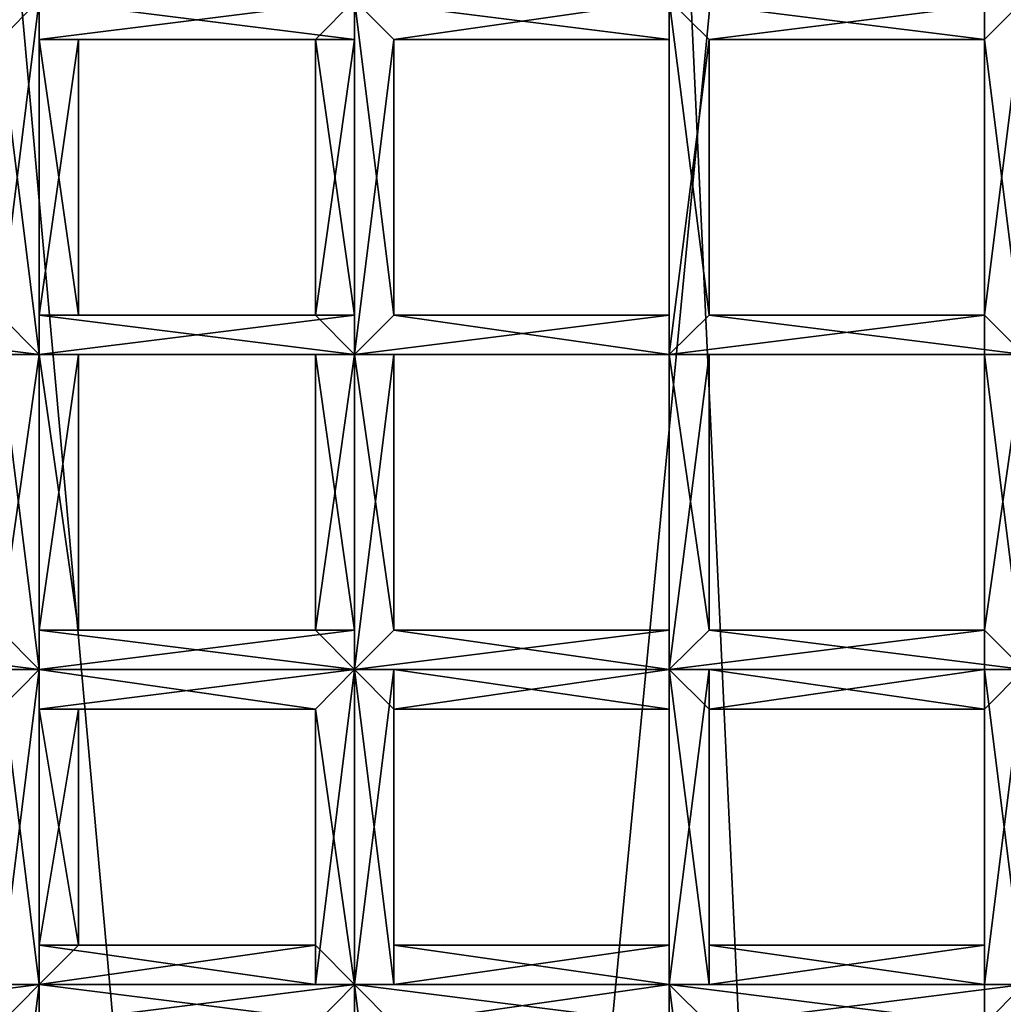
# Model space of a CAD drawing. Extents: x 18135 to 18437, y 15858 to 16090.
# Drawn here: x 18292 to 18295, y 15874 to 15876 of the extents above; entities that cross this region are included whole.
import ezdxf

# ---------------------------------------------------------------- set-up
doc = ezdxf.new("R2010")
doc.units = 0
doc.header["$MEASUREMENT"] = 0

msp = doc.modelspace()

# ---------------------------------------------------------------- linework, layer by layer
for points in [[(18296.400391, 15990.799805, 81.684898), (18294.5, 15860.400391, 82.890602), (18299.199219, 15860.400391, 79.273003)], [(18296.400391, 15990.799805, 81.684898), (18294.5, 15988.5, 82.932701), (18294.5, 15860.400391, 82.890602)], [(18294.5, 15988.5, 82.932701), (18291, 15935.5, 84.357399), (18294.5, 15860.400391, 82.890602)], [(18291, 15935.5, 84.357399), (18289, 15860.400391, 84.803902), (18294.5, 15860.400391, 82.890602)], [(18270.800781, 15860.400391, 61.307301), (18301.300781, 15897.799805, 61.307301), (18301.300781, 15860.400391, 61.307301)], [(18270.800781, 15897.799805, 61.307301), (18301.300781, 15897.799805, 61.307301), (18270.800781, 15860.400391, 61.307301)], [(18288.5, 15865.299805, 60.8508), (18290.800781, 15890.299805, 60.7561), (18292.900391, 15867, 60.844299)], [(18292.900391, 15867, 61.3494), (18290.800781, 15890.299805, 61.2612), (18288.5, 15865.299805, 61.3559)], [(18292.900391, 15867, 60.844299), (18290.800781, 15890.299805, 60.7561), (18294.900391, 15887.799805, 60.765701)], [(18292.900391, 15867, 61.3494), (18294.900391, 15887.799805, 61.270802), (18290.800781, 15890.299805, 61.2612)], [(18292.900391, 15867, 60.844299), (18294.900391, 15887.799805, 60.765701), (18296.5, 15870.299805, 60.832001)], [(18296.5, 15870.299805, 61.337101), (18294.900391, 15887.799805, 61.270802), (18292.900391, 15867, 61.3494)], [(18292, 15876.299805, 51.680099), (18292.099609, 15876.400391, 51.693401), (18291.199219, 15876.400391, 51.693401)], [(18292.099609, 15876.400391, 51.516998), (18291.300781, 15876.299805, 51.5303), (18291.199219, 15876.400391, 51.516998)], [(18292.099609, 15876.400391, 51.516998), (18292, 15876.299805, 51.547798), (18291.300781, 15876.299805, 51.5303)], [(18292.099609, 15876.400391, 51.516998), (18292.099609, 15875.5, 51.516998), (18292, 15875.599609, 51.5303)], [(18292, 15876.299805, 51.547798), (18292.099609, 15876.400391, 51.516998), (18292, 15875.599609, 51.5303)], [(18292.099609, 15876.400391, 51.693401), (18292, 15876.299805, 51.680099), (18292.099609, 15875.5, 51.693401)], [(18292.099609, 15876.400391, 51.693401), (18292.099609, 15875.5, 51.693401), (18292.099609, 15875.599609, 51.680099)], [(18292.099609, 15876.299805, 51.662701), (18292.099609, 15876.400391, 51.693401), (18292.099609, 15875.599609, 51.680099)], [(18292.099609, 15876.400391, 51.516998), (18292.099609, 15876.299805, 51.5303), (18292.099609, 15875.5, 51.516998)], [(18292.900391, 15876.299805, 51.680099), (18292.900391, 15876.400391, 51.693401), (18292.099609, 15876.400391, 51.693401)], [(18292.900391, 15876.299805, 51.680099), (18292.099609, 15876.400391, 51.693401), (18292.099609, 15876.299805, 51.662701)], [(18292.900391, 15876.400391, 51.516998), (18292.099609, 15876.299805, 51.5303), (18292.099609, 15876.400391, 51.516998)], [(18292.900391, 15876.400391, 51.516998), (18292.800781, 15876.299805, 51.547798), (18292.099609, 15876.299805, 51.5303)], [(18292.800781, 15876.299805, 51.547798), (18292.900391, 15876.400391, 51.516998), (18292.900391, 15875.599609, 51.5303)], [(18292.900391, 15876.400391, 51.693401), (18292.900391, 15875.5, 51.693401), (18293, 15875.599609, 51.680099)], [(18293, 15876.299805, 51.662701), (18292.900391, 15876.400391, 51.693401), (18293, 15875.599609, 51.680099)], [(18292.900391, 15876.400391, 51.516998), (18292.900391, 15875.5, 51.516998), (18292.900391, 15875.599609, 51.5303)], [(18292.900391, 15876.400391, 51.516998), (18293, 15876.299805, 51.5303), (18292.900391, 15875.5, 51.516998)], [(18292.900391, 15876.400391, 51.693401), (18292.900391, 15876.299805, 51.680099), (18292.900391, 15875.5, 51.693401)], [(18293.699219, 15876.299805, 51.680099), (18293.699219, 15876.400391, 51.693401), (18292.900391, 15876.400391, 51.693401)], [(18293.699219, 15876.299805, 51.680099), (18292.900391, 15876.400391, 51.693401), (18293, 15876.299805, 51.662701)], [(18293.699219, 15876.400391, 51.516998), (18293, 15876.299805, 51.5303), (18292.900391, 15876.400391, 51.516998)], [(18293.699219, 15876.400391, 51.516998), (18293.699219, 15876.299805, 51.547798), (18293, 15876.299805, 51.5303)], [(18293.699219, 15876.400391, 51.516998), (18293.699219, 15875.5, 51.516998), (18293.699219, 15875.599609, 51.5303)], [(18293.699219, 15876.299805, 51.547798), (18293.699219, 15876.400391, 51.516998), (18293.699219, 15875.599609, 51.5303)], [(18293.699219, 15876.400391, 51.693401), (18293.699219, 15875.5, 51.693401), (18293.800781, 15875.599609, 51.680099)], [(18293.699219, 15876.400391, 51.693401), (18293.699219, 15876.299805, 51.680099), (18293.699219, 15875.5, 51.693401)], [(18293.800781, 15876.299805, 51.662701), (18293.699219, 15876.400391, 51.693401), (18293.800781, 15875.599609, 51.680099)], [(18293.699219, 15876.400391, 51.516998), (18293.800781, 15876.299805, 51.5303), (18293.699219, 15875.5, 51.516998)], [(18294.5, 15876.299805, 51.680099), (18294.599609, 15876.400391, 51.693401), (18293.699219, 15876.400391, 51.693401)], [(18294.5, 15876.299805, 51.680099), (18293.699219, 15876.400391, 51.693401), (18293.800781, 15876.299805, 51.662701)], [(18294.599609, 15876.400391, 51.516998), (18293.800781, 15876.299805, 51.5303), (18293.699219, 15876.400391, 51.516998)], [(18294.599609, 15876.400391, 51.516998), (18294.5, 15876.299805, 51.547798), (18293.800781, 15876.299805, 51.5303)], [(18294.599609, 15876.400391, 51.516998), (18294.599609, 15875.5, 51.516998), (18294.5, 15875.599609, 51.5303)], [(18294.5, 15876.299805, 51.547798), (18294.599609, 15876.400391, 51.516998), (18294.5, 15875.599609, 51.5303)], [(18294.599609, 15876.400391, 51.693401), (18294.5, 15876.299805, 51.680099), (18294.599609, 15875.5, 51.693401)], [(18292, 15876.299805, 51.680099), (18292, 15875.599609, 51.662701), (18292.099609, 15875.5, 51.693401)], [(18292.099609, 15876.299805, 51.662701), (18292.099609, 15875.599609, 51.680099), (18292.099609, 15875.599609, 51.648102)], [(18292.199219, 15876.299805, 51.613899), (18292.099609, 15875.599609, 51.648102), (18292.199219, 15875.599609, 51.5961)], [(18292.199219, 15876.299805, 51.613899), (18292.099609, 15876.299805, 51.662701), (18292.099609, 15875.599609, 51.648102)], [(18292.099609, 15876.299805, 51.562401), (18292.199219, 15875.599609, 51.5961), (18292.099609, 15875.599609, 51.547798)], [(18292.099609, 15876.299805, 51.562401), (18292.199219, 15876.299805, 51.613899), (18292.199219, 15875.599609, 51.5961)], [(18292.099609, 15876.299805, 51.5303), (18292.099609, 15875.599609, 51.547798), (18292.099609, 15875.5, 51.516998)], [(18292.099609, 15876.299805, 51.5303), (18292.099609, 15876.299805, 51.562401), (18292.099609, 15875.599609, 51.547798)], [(18292.800781, 15876.299805, 51.648102), (18292.099609, 15876.299805, 51.662701), (18292.199219, 15876.299805, 51.613899)], [(18292.800781, 15876.299805, 51.648102), (18292.900391, 15876.299805, 51.680099), (18292.099609, 15876.299805, 51.662701)], [(18292.800781, 15876.299805, 51.5965), (18292.199219, 15876.299805, 51.613899), (18292.099609, 15876.299805, 51.562401)], [(18292.800781, 15876.299805, 51.547798), (18292.099609, 15876.299805, 51.562401), (18292.099609, 15876.299805, 51.5303)], [(18292.800781, 15876.299805, 51.547798), (18292.800781, 15876.299805, 51.5965), (18292.099609, 15876.299805, 51.562401)], [(18292.800781, 15876.299805, 51.5965), (18292.800781, 15876.299805, 51.648102), (18292.199219, 15876.299805, 51.613899)], [(18292.800781, 15876.299805, 51.547798), (18292.900391, 15875.599609, 51.5303), (18292.800781, 15875.599609, 51.562401)], [(18292.800781, 15876.299805, 51.5965), (18292.800781, 15875.599609, 51.562401), (18292.800781, 15875.599609, 51.6143)], [(18292.800781, 15876.299805, 51.5965), (18292.800781, 15876.299805, 51.547798), (18292.800781, 15875.599609, 51.562401)], [(18292.800781, 15876.299805, 51.648102), (18292.800781, 15875.599609, 51.6143), (18292.800781, 15875.599609, 51.662701)], [(18292.800781, 15876.299805, 51.648102), (18292.800781, 15876.299805, 51.5965), (18292.800781, 15875.599609, 51.6143)], [(18292.900391, 15876.299805, 51.680099), (18292.800781, 15875.599609, 51.662701), (18292.900391, 15875.5, 51.693401)], [(18292.900391, 15876.299805, 51.680099), (18292.800781, 15876.299805, 51.648102), (18292.800781, 15875.599609, 51.662701)], [(18293, 15876.299805, 51.5303), (18293, 15875.599609, 51.547798), (18292.900391, 15875.5, 51.516998)], [(18293, 15876.299805, 51.662701), (18293, 15875.599609, 51.680099), (18293, 15875.599609, 51.648102)], [(18293, 15876.299805, 51.613899), (18293, 15875.599609, 51.648102), (18293, 15875.599609, 51.5961)], [(18293, 15876.299805, 51.613899), (18293, 15876.299805, 51.662701), (18293, 15875.599609, 51.648102)], [(18293, 15876.299805, 51.562401), (18293, 15875.599609, 51.5961), (18293, 15875.599609, 51.547798)], [(18293, 15876.299805, 51.562401), (18293, 15876.299805, 51.613899), (18293, 15875.599609, 51.5961)], [(18293, 15876.299805, 51.5303), (18293, 15876.299805, 51.562401), (18293, 15875.599609, 51.547798)], [(18293.699219, 15876.299805, 51.648102), (18293, 15876.299805, 51.662701), (18293, 15876.299805, 51.613899)], [(18293.699219, 15876.299805, 51.648102), (18293.699219, 15876.299805, 51.680099), (18293, 15876.299805, 51.662701)], [(18293.699219, 15876.299805, 51.5965), (18293, 15876.299805, 51.613899), (18293, 15876.299805, 51.562401)], [(18293.699219, 15876.299805, 51.5965), (18293.699219, 15876.299805, 51.648102), (18293, 15876.299805, 51.613899)], [(18293.699219, 15876.299805, 51.547798), (18293, 15876.299805, 51.562401), (18293, 15876.299805, 51.5303)], [(18293.699219, 15876.299805, 51.547798), (18293.699219, 15876.299805, 51.5965), (18293, 15876.299805, 51.562401)], [(18293.699219, 15876.299805, 51.547798), (18293.699219, 15875.599609, 51.5303), (18293.699219, 15875.599609, 51.562401)], [(18293.699219, 15876.299805, 51.5965), (18293.699219, 15875.599609, 51.562401), (18293.699219, 15875.599609, 51.6143)], [(18293.699219, 15876.299805, 51.5965), (18293.699219, 15876.299805, 51.547798), (18293.699219, 15875.599609, 51.562401)], [(18293.699219, 15876.299805, 51.648102), (18293.699219, 15875.599609, 51.6143), (18293.699219, 15875.599609, 51.662701)], [(18293.699219, 15876.299805, 51.648102), (18293.699219, 15876.299805, 51.5965), (18293.699219, 15875.599609, 51.6143)], [(18293.699219, 15876.299805, 51.680099), (18293.699219, 15875.599609, 51.662701), (18293.699219, 15875.5, 51.693401)], [(18293.699219, 15876.299805, 51.680099), (18293.699219, 15876.299805, 51.648102), (18293.699219, 15875.599609, 51.662701)], [(18293.800781, 15876.299805, 51.5303), (18293.800781, 15875.599609, 51.547798), (18293.699219, 15875.5, 51.516998)], [(18293.800781, 15876.299805, 51.662701), (18293.800781, 15875.599609, 51.680099), (18293.800781, 15875.599609, 51.648102)], [(18293.800781, 15876.299805, 51.613899), (18293.800781, 15875.599609, 51.648102), (18293.800781, 15875.599609, 51.5961)], [(18293.800781, 15876.299805, 51.613899), (18293.800781, 15876.299805, 51.662701), (18293.800781, 15875.599609, 51.648102)], [(18293.800781, 15876.299805, 51.562401), (18293.800781, 15875.599609, 51.5961), (18293.800781, 15875.599609, 51.547798)], [(18293.800781, 15876.299805, 51.562401), (18293.800781, 15876.299805, 51.613899), (18293.800781, 15875.599609, 51.5961)], [(18293.800781, 15876.299805, 51.5303), (18293.800781, 15876.299805, 51.562401), (18293.800781, 15875.599609, 51.547798)], [(18294.5, 15876.299805, 51.648102), (18293.800781, 15876.299805, 51.662701), (18293.800781, 15876.299805, 51.613899)], [(18294.5, 15876.299805, 51.648102), (18294.5, 15876.299805, 51.680099), (18293.800781, 15876.299805, 51.662701)], [(18294.5, 15876.299805, 51.5965), (18293.800781, 15876.299805, 51.613899), (18293.800781, 15876.299805, 51.562401)], [(18294.5, 15876.299805, 51.5965), (18294.5, 15876.299805, 51.648102), (18293.800781, 15876.299805, 51.613899)], [(18294.5, 15876.299805, 51.547798), (18293.800781, 15876.299805, 51.562401), (18293.800781, 15876.299805, 51.5303)], [(18294.5, 15876.299805, 51.547798), (18294.5, 15876.299805, 51.5965), (18293.800781, 15876.299805, 51.562401)], [(18294.5, 15876.299805, 51.547798), (18294.5, 15875.599609, 51.5303), (18294.5, 15875.599609, 51.562401)], [(18294.5, 15876.299805, 51.5965), (18294.5, 15875.599609, 51.562401), (18294.5, 15875.599609, 51.6143)], [(18294.5, 15876.299805, 51.5965), (18294.5, 15876.299805, 51.547798), (18294.5, 15875.599609, 51.562401)], [(18294.5, 15876.299805, 51.648102), (18294.5, 15875.599609, 51.6143), (18294.5, 15875.599609, 51.662701)], [(18294.5, 15876.299805, 51.648102), (18294.5, 15876.299805, 51.5965), (18294.5, 15875.599609, 51.6143)], [(18294.5, 15876.299805, 51.680099), (18294.5, 15875.599609, 51.662701), (18294.599609, 15875.5, 51.693401)], [(18294.5, 15876.299805, 51.680099), (18294.5, 15876.299805, 51.648102), (18294.5, 15875.599609, 51.662701)], [(18292, 15875.599609, 51.5303), (18292.099609, 15875.5, 51.516998), (18291.199219, 15875.5, 51.516998)], [(18292.099609, 15875.5, 51.693401), (18291.300781, 15875.599609, 51.680099), (18291.199219, 15875.5, 51.693401)], [(18292.099609, 15875.5, 51.693401), (18292, 15875.599609, 51.662701), (18291.300781, 15875.599609, 51.680099)], [(18292.900391, 15875.599609, 51.5303), (18292.099609, 15875.5, 51.516998), (18292.099609, 15875.599609, 51.547798)], [(18292.900391, 15875.599609, 51.5303), (18292.900391, 15875.5, 51.516998), (18292.099609, 15875.5, 51.516998)], [(18292.800781, 15875.599609, 51.562401), (18292.099609, 15875.599609, 51.547798), (18292.199219, 15875.599609, 51.5961)], [(18292.800781, 15875.599609, 51.562401), (18292.900391, 15875.599609, 51.5303), (18292.099609, 15875.599609, 51.547798)], [(18292.800781, 15875.599609, 51.6143), (18292.199219, 15875.599609, 51.5961), (18292.099609, 15875.599609, 51.648102)], [(18292.800781, 15875.599609, 51.662701), (18292.099609, 15875.599609, 51.648102), (18292.099609, 15875.599609, 51.680099)], [(18292.800781, 15875.599609, 51.662701), (18292.800781, 15875.599609, 51.6143), (18292.099609, 15875.599609, 51.648102)], [(18292.900391, 15875.5, 51.693401), (18292.099609, 15875.599609, 51.680099), (18292.099609, 15875.5, 51.693401)], [(18292.900391, 15875.5, 51.693401), (18292.800781, 15875.599609, 51.662701), (18292.099609, 15875.599609, 51.680099)], [(18292.800781, 15875.599609, 51.6143), (18292.800781, 15875.599609, 51.562401), (18292.199219, 15875.599609, 51.5961)], [(18293.699219, 15875.599609, 51.5303), (18292.900391, 15875.5, 51.516998), (18293, 15875.599609, 51.547798)], [(18293.699219, 15875.599609, 51.5303), (18293.699219, 15875.5, 51.516998), (18292.900391, 15875.5, 51.516998)], [(18293.699219, 15875.5, 51.693401), (18293, 15875.599609, 51.680099), (18292.900391, 15875.5, 51.693401)], [(18293.699219, 15875.599609, 51.562401), (18293, 15875.599609, 51.547798), (18293, 15875.599609, 51.5961)], [(18293.699219, 15875.599609, 51.562401), (18293.699219, 15875.599609, 51.5303), (18293, 15875.599609, 51.547798)], [(18293.699219, 15875.599609, 51.6143), (18293, 15875.599609, 51.5961), (18293, 15875.599609, 51.648102)], [(18293.699219, 15875.599609, 51.6143), (18293.699219, 15875.599609, 51.562401), (18293, 15875.599609, 51.5961)], [(18293.699219, 15875.599609, 51.662701), (18293, 15875.599609, 51.648102), (18293, 15875.599609, 51.680099)], [(18293.699219, 15875.599609, 51.662701), (18293.699219, 15875.599609, 51.6143), (18293, 15875.599609, 51.648102)], [(18293.699219, 15875.5, 51.693401), (18293.699219, 15875.599609, 51.662701), (18293, 15875.599609, 51.680099)], [(18294.5, 15875.599609, 51.5303), (18293.699219, 15875.5, 51.516998), (18293.800781, 15875.599609, 51.547798)], [(18294.5, 15875.599609, 51.5303), (18294.599609, 15875.5, 51.516998), (18293.699219, 15875.5, 51.516998)], [(18294.599609, 15875.5, 51.693401), (18293.800781, 15875.599609, 51.680099), (18293.699219, 15875.5, 51.693401)], [(18294.5, 15875.599609, 51.562401), (18293.800781, 15875.599609, 51.547798), (18293.800781, 15875.599609, 51.5961)], [(18294.5, 15875.599609, 51.562401), (18294.5, 15875.599609, 51.5303), (18293.800781, 15875.599609, 51.547798)], [(18294.5, 15875.599609, 51.6143), (18293.800781, 15875.599609, 51.5961), (18293.800781, 15875.599609, 51.648102)], [(18294.5, 15875.599609, 51.6143), (18294.5, 15875.599609, 51.562401), (18293.800781, 15875.599609, 51.5961)], [(18294.5, 15875.599609, 51.662701), (18293.800781, 15875.599609, 51.648102), (18293.800781, 15875.599609, 51.680099)], [(18294.5, 15875.599609, 51.662701), (18294.5, 15875.599609, 51.6143), (18293.800781, 15875.599609, 51.648102)], [(18294.599609, 15875.5, 51.693401), (18294.5, 15875.599609, 51.662701), (18293.800781, 15875.599609, 51.680099)], [(18292, 15875.5, 51.680099), (18292.099609, 15875.5, 51.693401), (18291.199219, 15875.5, 51.693401)], [(18292.099609, 15875.5, 51.516998), (18291.300781, 15875.5, 51.5303), (18291.199219, 15875.5, 51.516998)], [(18292.099609, 15875.5, 51.516998), (18292, 15875.5, 51.547798), (18291.300781, 15875.5, 51.5303)], [(18292.099609, 15875.5, 51.516998), (18292.099609, 15874.700195, 51.516998), (18292, 15874.799805, 51.5303)], [(18292, 15875.5, 51.547798), (18292.099609, 15875.5, 51.516998), (18292, 15874.799805, 51.5303)], [(18292, 15875.5, 51.680099), (18292, 15874.799805, 51.662701), (18292.099609, 15874.700195, 51.693401)], [(18292.099609, 15875.5, 51.693401), (18292, 15875.5, 51.680099), (18292.099609, 15874.700195, 51.693401)], [(18292.099609, 15875.5, 51.693401), (18292.099609, 15874.700195, 51.693401), (18292.099609, 15874.799805, 51.680099)], [(18292.099609, 15875.5, 51.662701), (18292.099609, 15874.799805, 51.680099), (18292.099609, 15874.799805, 51.648102)], [(18292.099609, 15875.5, 51.662701), (18292.099609, 15875.5, 51.693401), (18292.099609, 15874.799805, 51.680099)], [(18292.199219, 15875.5, 51.613899), (18292.099609, 15874.799805, 51.648102), (18292.199219, 15874.799805, 51.5961)], [(18292.199219, 15875.5, 51.613899), (18292.099609, 15875.5, 51.662701), (18292.099609, 15874.799805, 51.648102)], [(18292.099609, 15875.5, 51.562401), (18292.199219, 15874.799805, 51.5961), (18292.099609, 15874.799805, 51.547798)], [(18292.099609, 15875.5, 51.562401), (18292.199219, 15875.5, 51.613899), (18292.199219, 15874.799805, 51.5961)], [(18292.099609, 15875.5, 51.5303), (18292.099609, 15874.799805, 51.547798), (18292.099609, 15874.700195, 51.516998)], [(18292.099609, 15875.5, 51.5303), (18292.099609, 15875.5, 51.562401), (18292.099609, 15874.799805, 51.547798)], [(18292.099609, 15875.5, 51.516998), (18292.099609, 15875.5, 51.5303), (18292.099609, 15874.700195, 51.516998)], [(18292.900391, 15875.5, 51.680099), (18292.900391, 15875.5, 51.693401), (18292.099609, 15875.5, 51.693401)], [(18292.900391, 15875.5, 51.680099), (18292.099609, 15875.5, 51.693401), (18292.099609, 15875.5, 51.662701)], [(18292.800781, 15875.5, 51.648102), (18292.099609, 15875.5, 51.662701), (18292.199219, 15875.5, 51.613899)], [(18292.800781, 15875.5, 51.648102), (18292.900391, 15875.5, 51.680099), (18292.099609, 15875.5, 51.662701)], [(18292.800781, 15875.5, 51.5965), (18292.199219, 15875.5, 51.613899), (18292.099609, 15875.5, 51.562401)], [(18292.800781, 15875.5, 51.547798), (18292.099609, 15875.5, 51.562401), (18292.099609, 15875.5, 51.5303)], [(18292.800781, 15875.5, 51.547798), (18292.800781, 15875.5, 51.5965), (18292.099609, 15875.5, 51.562401)], [(18292.900391, 15875.5, 51.516998), (18292.099609, 15875.5, 51.5303), (18292.099609, 15875.5, 51.516998)], [(18292.900391, 15875.5, 51.516998), (18292.800781, 15875.5, 51.547798), (18292.099609, 15875.5, 51.5303)], [(18292.800781, 15875.5, 51.5965), (18292.800781, 15875.5, 51.648102), (18292.199219, 15875.5, 51.613899)], [(18292.800781, 15875.5, 51.547798), (18292.900391, 15874.799805, 51.5303), (18292.800781, 15874.799805, 51.562401)], [(18292.800781, 15875.5, 51.547798), (18292.900391, 15875.5, 51.516998), (18292.900391, 15874.799805, 51.5303)], [(18292.800781, 15875.5, 51.5965), (18292.800781, 15874.799805, 51.562401), (18292.800781, 15874.799805, 51.6143)], [(18292.800781, 15875.5, 51.5965), (18292.800781, 15875.5, 51.547798), (18292.800781, 15874.799805, 51.562401)], [(18292.800781, 15875.5, 51.648102), (18292.800781, 15874.799805, 51.6143), (18292.800781, 15874.799805, 51.662701)], [(18292.800781, 15875.5, 51.648102), (18292.800781, 15875.5, 51.5965), (18292.800781, 15874.799805, 51.6143)], [(18292.900391, 15875.5, 51.680099), (18292.800781, 15874.799805, 51.662701), (18292.900391, 15874.700195, 51.693401)], [(18292.900391, 15875.5, 51.680099), (18292.800781, 15875.5, 51.648102), (18292.800781, 15874.799805, 51.662701)], [(18292.900391, 15875.5, 51.693401), (18292.900391, 15874.700195, 51.693401), (18293, 15874.799805, 51.680099)], [(18293, 15875.5, 51.662701), (18292.900391, 15875.5, 51.693401), (18293, 15874.799805, 51.680099)], [(18293, 15875.5, 51.5303), (18293, 15874.799805, 51.547798), (18292.900391, 15874.700195, 51.516998)], [(18292.900391, 15875.5, 51.516998), (18292.900391, 15874.700195, 51.516998), (18292.900391, 15874.799805, 51.5303)], [(18292.900391, 15875.5, 51.516998), (18293, 15875.5, 51.5303), (18292.900391, 15874.700195, 51.516998)], [(18292.900391, 15875.5, 51.693401), (18292.900391, 15875.5, 51.680099), (18292.900391, 15874.700195, 51.693401)], [(18293.699219, 15875.5, 51.680099), (18293.699219, 15875.5, 51.693401), (18292.900391, 15875.5, 51.693401)], [(18293.699219, 15875.5, 51.680099), (18292.900391, 15875.5, 51.693401), (18293, 15875.5, 51.662701)], [(18293.699219, 15875.5, 51.516998), (18293, 15875.5, 51.5303), (18292.900391, 15875.5, 51.516998)], [(18293, 15875.5, 51.662701), (18293, 15874.799805, 51.680099), (18293, 15874.799805, 51.648102)], [(18293, 15875.5, 51.613899), (18293, 15874.799805, 51.648102), (18293, 15874.799805, 51.5961)], [(18293, 15875.5, 51.613899), (18293, 15875.5, 51.662701), (18293, 15874.799805, 51.648102)], [(18293, 15875.5, 51.562401), (18293, 15874.799805, 51.5961), (18293, 15874.799805, 51.547798)], [(18293, 15875.5, 51.562401), (18293, 15875.5, 51.613899), (18293, 15874.799805, 51.5961)], [(18293, 15875.5, 51.5303), (18293, 15875.5, 51.562401), (18293, 15874.799805, 51.547798)], [(18293.699219, 15875.5, 51.648102), (18293, 15875.5, 51.662701), (18293, 15875.5, 51.613899)], [(18293.699219, 15875.5, 51.648102), (18293.699219, 15875.5, 51.680099), (18293, 15875.5, 51.662701)], [(18293.699219, 15875.5, 51.5965), (18293, 15875.5, 51.613899), (18293, 15875.5, 51.562401)], [(18293.699219, 15875.5, 51.5965), (18293.699219, 15875.5, 51.648102), (18293, 15875.5, 51.613899)], [(18293.699219, 15875.5, 51.547798), (18293, 15875.5, 51.562401), (18293, 15875.5, 51.5303)], [(18293.699219, 15875.5, 51.547798), (18293.699219, 15875.5, 51.5965), (18293, 15875.5, 51.562401)], [(18293.699219, 15875.5, 51.516998), (18293.699219, 15875.5, 51.547798), (18293, 15875.5, 51.5303)], [(18293.699219, 15875.5, 51.693401), (18293.699219, 15874.700195, 51.693401), (18293.800781, 15874.799805, 51.680099)], [(18293.800781, 15875.5, 51.662701), (18293.699219, 15875.5, 51.693401), (18293.800781, 15874.799805, 51.680099)], [(18293.800781, 15875.5, 51.5303), (18293.800781, 15874.799805, 51.547798), (18293.699219, 15874.700195, 51.516998)], [(18293.699219, 15875.5, 51.516998), (18293.699219, 15874.700195, 51.516998), (18293.699219, 15874.799805, 51.5303)], [(18293.699219, 15875.5, 51.516998), (18293.800781, 15875.5, 51.5303), (18293.699219, 15874.700195, 51.516998)], [(18293.699219, 15875.5, 51.547798), (18293.699219, 15874.799805, 51.5303), (18293.699219, 15874.799805, 51.562401)], [(18293.699219, 15875.5, 51.547798), (18293.699219, 15875.5, 51.516998), (18293.699219, 15874.799805, 51.5303)], [(18293.699219, 15875.5, 51.5965), (18293.699219, 15874.799805, 51.562401), (18293.699219, 15874.799805, 51.6143)], [(18293.699219, 15875.5, 51.5965), (18293.699219, 15875.5, 51.547798), (18293.699219, 15874.799805, 51.562401)], [(18293.699219, 15875.5, 51.648102), (18293.699219, 15874.799805, 51.6143), (18293.699219, 15874.799805, 51.662701)], [(18293.699219, 15875.5, 51.648102), (18293.699219, 15875.5, 51.5965), (18293.699219, 15874.799805, 51.6143)], [(18293.699219, 15875.5, 51.680099), (18293.699219, 15874.799805, 51.662701), (18293.699219, 15874.700195, 51.693401)], [(18293.699219, 15875.5, 51.680099), (18293.699219, 15875.5, 51.648102), (18293.699219, 15874.799805, 51.662701)], [(18293.699219, 15875.5, 51.693401), (18293.699219, 15875.5, 51.680099), (18293.699219, 15874.700195, 51.693401)], [(18294.5, 15875.5, 51.680099), (18294.599609, 15875.5, 51.693401), (18293.699219, 15875.5, 51.693401)], [(18294.5, 15875.5, 51.680099), (18293.699219, 15875.5, 51.693401), (18293.800781, 15875.5, 51.662701)], [(18294.599609, 15875.5, 51.516998), (18293.800781, 15875.5, 51.5303), (18293.699219, 15875.5, 51.516998)], [(18293.800781, 15875.5, 51.662701), (18293.800781, 15874.799805, 51.680099), (18293.800781, 15874.799805, 51.648102)], [(18293.800781, 15875.5, 51.613899), (18293.800781, 15874.799805, 51.648102), (18293.800781, 15874.799805, 51.5961)], [(18293.800781, 15875.5, 51.613899), (18293.800781, 15875.5, 51.662701), (18293.800781, 15874.799805, 51.648102)], [(18293.800781, 15875.5, 51.562401), (18293.800781, 15874.799805, 51.5961), (18293.800781, 15874.799805, 51.547798)], [(18293.800781, 15875.5, 51.562401), (18293.800781, 15875.5, 51.613899), (18293.800781, 15874.799805, 51.5961)], [(18293.800781, 15875.5, 51.5303), (18293.800781, 15875.5, 51.562401), (18293.800781, 15874.799805, 51.547798)], [(18294.5, 15875.5, 51.648102), (18293.800781, 15875.5, 51.662701), (18293.800781, 15875.5, 51.613899)], [(18294.5, 15875.5, 51.648102), (18294.5, 15875.5, 51.680099), (18293.800781, 15875.5, 51.662701)], [(18294.5, 15875.5, 51.5965), (18293.800781, 15875.5, 51.613899), (18293.800781, 15875.5, 51.562401)], [(18294.5, 15875.5, 51.5965), (18294.5, 15875.5, 51.648102), (18293.800781, 15875.5, 51.613899)], [(18294.5, 15875.5, 51.547798), (18293.800781, 15875.5, 51.562401), (18293.800781, 15875.5, 51.5303)], [(18294.5, 15875.5, 51.547798), (18294.5, 15875.5, 51.5965), (18293.800781, 15875.5, 51.562401)], [(18294.599609, 15875.5, 51.516998), (18294.5, 15875.5, 51.547798), (18293.800781, 15875.5, 51.5303)], [(18294.599609, 15875.5, 51.516998), (18294.599609, 15874.700195, 51.516998), (18294.5, 15874.799805, 51.5303)], [(18294.5, 15875.5, 51.547798), (18294.5, 15874.799805, 51.5303), (18294.5, 15874.799805, 51.562401)], [(18294.5, 15875.5, 51.547798), (18294.599609, 15875.5, 51.516998), (18294.5, 15874.799805, 51.5303)], [(18294.5, 15875.5, 51.5965), (18294.5, 15874.799805, 51.562401), (18294.5, 15874.799805, 51.6143)], [(18294.5, 15875.5, 51.5965), (18294.5, 15875.5, 51.547798), (18294.5, 15874.799805, 51.562401)], [(18294.5, 15875.5, 51.648102), (18294.5, 15874.799805, 51.6143), (18294.5, 15874.799805, 51.662701)], [(18294.5, 15875.5, 51.648102), (18294.5, 15875.5, 51.5965), (18294.5, 15874.799805, 51.6143)], [(18294.5, 15875.5, 51.680099), (18294.5, 15874.799805, 51.662701), (18294.599609, 15874.700195, 51.693401)], [(18294.5, 15875.5, 51.680099), (18294.5, 15875.5, 51.648102), (18294.5, 15874.799805, 51.662701)], [(18294.599609, 15875.5, 51.693401), (18294.5, 15875.5, 51.680099), (18294.599609, 15874.700195, 51.693401)], [(18292, 15874.799805, 51.5303), (18292.099609, 15874.700195, 51.516998), (18291.199219, 15874.700195, 51.516998)], [(18292.099609, 15874.700195, 51.693401), (18291.300781, 15874.799805, 51.680099), (18291.199219, 15874.700195, 51.693401)], [(18292.099609, 15874.700195, 51.693401), (18292, 15874.799805, 51.662701), (18291.300781, 15874.799805, 51.680099)], [(18292.900391, 15874.799805, 51.5303), (18292.099609, 15874.700195, 51.516998), (18292.099609, 15874.799805, 51.547798)], [(18292.900391, 15874.799805, 51.5303), (18292.900391, 15874.700195, 51.516998), (18292.099609, 15874.700195, 51.516998)], [(18292.800781, 15874.799805, 51.562401), (18292.099609, 15874.799805, 51.547798), (18292.199219, 15874.799805, 51.5961)], [(18292.800781, 15874.799805, 51.562401), (18292.900391, 15874.799805, 51.5303), (18292.099609, 15874.799805, 51.547798)], [(18292.800781, 15874.799805, 51.6143), (18292.199219, 15874.799805, 51.5961), (18292.099609, 15874.799805, 51.648102)], [(18292.800781, 15874.799805, 51.662701), (18292.099609, 15874.799805, 51.648102), (18292.099609, 15874.799805, 51.680099)], [(18292.800781, 15874.799805, 51.662701), (18292.800781, 15874.799805, 51.6143), (18292.099609, 15874.799805, 51.648102)], [(18292.900391, 15874.700195, 51.693401), (18292.099609, 15874.799805, 51.680099), (18292.099609, 15874.700195, 51.693401)], [(18292.900391, 15874.700195, 51.693401), (18292.800781, 15874.799805, 51.662701), (18292.099609, 15874.799805, 51.680099)], [(18292.800781, 15874.799805, 51.6143), (18292.800781, 15874.799805, 51.562401), (18292.199219, 15874.799805, 51.5961)], [(18293.699219, 15874.799805, 51.5303), (18292.900391, 15874.700195, 51.516998), (18293, 15874.799805, 51.547798)], [(18293.699219, 15874.799805, 51.5303), (18293.699219, 15874.700195, 51.516998), (18292.900391, 15874.700195, 51.516998)], [(18293.699219, 15874.700195, 51.693401), (18293, 15874.799805, 51.680099), (18292.900391, 15874.700195, 51.693401)], [(18293.699219, 15874.799805, 51.562401), (18293, 15874.799805, 51.547798), (18293, 15874.799805, 51.5961)], [(18293.699219, 15874.799805, 51.562401), (18293.699219, 15874.799805, 51.5303), (18293, 15874.799805, 51.547798)], [(18293.699219, 15874.799805, 51.6143), (18293, 15874.799805, 51.5961), (18293, 15874.799805, 51.648102)], [(18293.699219, 15874.799805, 51.6143), (18293.699219, 15874.799805, 51.562401), (18293, 15874.799805, 51.5961)], [(18293.699219, 15874.799805, 51.662701), (18293, 15874.799805, 51.648102), (18293, 15874.799805, 51.680099)], [(18293.699219, 15874.799805, 51.662701), (18293.699219, 15874.799805, 51.6143), (18293, 15874.799805, 51.648102)], [(18293.699219, 15874.700195, 51.693401), (18293.699219, 15874.799805, 51.662701), (18293, 15874.799805, 51.680099)], [(18294.5, 15874.799805, 51.5303), (18293.699219, 15874.700195, 51.516998), (18293.800781, 15874.799805, 51.547798)], [(18294.5, 15874.799805, 51.5303), (18294.599609, 15874.700195, 51.516998), (18293.699219, 15874.700195, 51.516998)], [(18294.599609, 15874.700195, 51.693401), (18293.800781, 15874.799805, 51.680099), (18293.699219, 15874.700195, 51.693401)], [(18294.5, 15874.799805, 51.562401), (18293.800781, 15874.799805, 51.547798), (18293.800781, 15874.799805, 51.5961)], [(18294.5, 15874.799805, 51.562401), (18294.5, 15874.799805, 51.5303), (18293.800781, 15874.799805, 51.547798)], [(18294.5, 15874.799805, 51.6143), (18293.800781, 15874.799805, 51.5961), (18293.800781, 15874.799805, 51.648102)], [(18294.5, 15874.799805, 51.6143), (18294.5, 15874.799805, 51.562401), (18293.800781, 15874.799805, 51.5961)], [(18294.5, 15874.799805, 51.662701), (18293.800781, 15874.799805, 51.648102), (18293.800781, 15874.799805, 51.680099)], [(18294.5, 15874.799805, 51.662701), (18294.5, 15874.799805, 51.6143), (18293.800781, 15874.799805, 51.648102)], [(18294.599609, 15874.700195, 51.693401), (18294.5, 15874.799805, 51.662701), (18293.800781, 15874.799805, 51.680099)], [(18292, 15874.700195, 51.680099), (18292.099609, 15874.700195, 51.693401), (18291.199219, 15874.700195, 51.693401)], [(18292.099609, 15874.700195, 51.516998), (18291.300781, 15874.700195, 51.5303), (18291.199219, 15874.700195, 51.516998)], [(18292.099609, 15874.700195, 51.516998), (18292, 15874.599609, 51.547798), (18291.300781, 15874.700195, 51.5303)], [(18292.099609, 15874.700195, 51.516998), (18292.099609, 15873.900391, 51.516998), (18292, 15873.900391, 51.5303)], [(18292, 15874.599609, 51.547798), (18292.099609, 15874.700195, 51.516998), (18292, 15873.900391, 51.5303)], [(18292, 15874.700195, 51.680099), (18292, 15873.900391, 51.662701), (18292.099609, 15873.900391, 51.693401)], [(18292.099609, 15874.700195, 51.693401), (18292, 15874.700195, 51.680099), (18292.099609, 15873.900391, 51.693401)], [(18292.099609, 15874.700195, 51.693401), (18292.099609, 15873.900391, 51.693401), (18292.099609, 15873.900391, 51.680099)], [(18292.099609, 15874.599609, 51.662701), (18292.099609, 15874.700195, 51.693401), (18292.099609, 15873.900391, 51.680099)], [(18292.099609, 15874.700195, 51.5303), (18292.099609, 15873.900391, 51.547798), (18292.099609, 15873.900391, 51.516998)], [(18292.099609, 15874.700195, 51.5303), (18292.099609, 15874.599609, 51.562401), (18292.099609, 15873.900391, 51.547798)], [(18292.099609, 15874.700195, 51.516998), (18292.099609, 15874.700195, 51.5303), (18292.099609, 15873.900391, 51.516998)], [(18292.900391, 15874.700195, 51.680099), (18292.900391, 15874.700195, 51.693401), (18292.099609, 15874.700195, 51.693401)], [(18292.900391, 15874.700195, 51.680099), (18292.099609, 15874.700195, 51.693401), (18292.099609, 15874.599609, 51.662701)], [(18292.800781, 15874.599609, 51.648102), (18292.900391, 15874.700195, 51.680099), (18292.099609, 15874.599609, 51.662701)], [(18292.800781, 15874.599609, 51.547798), (18292.099609, 15874.599609, 51.562401), (18292.099609, 15874.700195, 51.5303)], [(18292.900391, 15874.700195, 51.516998), (18292.099609, 15874.700195, 51.5303), (18292.099609, 15874.700195, 51.516998)], [(18292.900391, 15874.700195, 51.516998), (18292.800781, 15874.599609, 51.547798), (18292.099609, 15874.700195, 51.5303)], [(18292.800781, 15874.599609, 51.547798), (18292.900391, 15874.700195, 51.516998), (18292.900391, 15873.900391, 51.5303)], [(18292.900391, 15874.700195, 51.680099), (18292.800781, 15873.900391, 51.662701), (18292.900391, 15873.900391, 51.693401)], [(18292.900391, 15874.700195, 51.680099), (18292.800781, 15874.599609, 51.648102), (18292.800781, 15873.900391, 51.662701)], [(18292.900391, 15874.700195, 51.693401), (18292.900391, 15873.900391, 51.693401), (18293, 15873.900391, 51.680099)], [(18293, 15874.599609, 51.662701), (18292.900391, 15874.700195, 51.693401), (18293, 15873.900391, 51.680099)], [(18293, 15874.700195, 51.5303), (18293, 15873.900391, 51.547798), (18292.900391, 15873.900391, 51.516998)], [(18292.900391, 15874.700195, 51.516998), (18292.900391, 15873.900391, 51.516998), (18292.900391, 15873.900391, 51.5303)], [(18292.900391, 15874.700195, 51.516998), (18293, 15874.700195, 51.5303), (18292.900391, 15873.900391, 51.516998)], [(18292.900391, 15874.700195, 51.693401), (18292.900391, 15874.700195, 51.680099), (18292.900391, 15873.900391, 51.693401)], [(18293.699219, 15874.700195, 51.680099), (18293.699219, 15874.700195, 51.693401), (18292.900391, 15874.700195, 51.693401)], [(18293.699219, 15874.700195, 51.680099), (18292.900391, 15874.700195, 51.693401), (18293, 15874.599609, 51.662701)], [(18293.699219, 15874.700195, 51.516998), (18293, 15874.700195, 51.5303), (18292.900391, 15874.700195, 51.516998)], [(18293, 15874.700195, 51.5303), (18293, 15874.599609, 51.562401), (18293, 15873.900391, 51.547798)], [(18293.699219, 15874.599609, 51.648102), (18293.699219, 15874.700195, 51.680099), (18293, 15874.599609, 51.662701)], [(18293.699219, 15874.599609, 51.547798), (18293, 15874.599609, 51.562401), (18293, 15874.700195, 51.5303)], [(18293.699219, 15874.700195, 51.516998), (18293.699219, 15874.599609, 51.547798), (18293, 15874.700195, 51.5303)], [(18293.699219, 15874.700195, 51.516998), (18293.699219, 15873.900391, 51.516998), (18293.699219, 15873.900391, 51.5303)], [(18293.699219, 15874.599609, 51.547798), (18293.699219, 15874.700195, 51.516998), (18293.699219, 15873.900391, 51.5303)], [(18293.699219, 15874.700195, 51.680099), (18293.699219, 15873.900391, 51.662701), (18293.699219, 15873.900391, 51.693401)], [(18293.699219, 15874.700195, 51.680099), (18293.699219, 15874.599609, 51.648102), (18293.699219, 15873.900391, 51.662701)], [(18293.699219, 15874.700195, 51.693401), (18293.699219, 15873.900391, 51.693401), (18293.800781, 15873.900391, 51.680099)], [(18293.699219, 15874.700195, 51.693401), (18293.699219, 15874.700195, 51.680099), (18293.699219, 15873.900391, 51.693401)], [(18293.800781, 15874.599609, 51.662701), (18293.699219, 15874.700195, 51.693401), (18293.800781, 15873.900391, 51.680099)], [(18293.800781, 15874.700195, 51.5303), (18293.800781, 15873.900391, 51.547798), (18293.699219, 15873.900391, 51.516998)], [(18293.699219, 15874.700195, 51.516998), (18293.800781, 15874.700195, 51.5303), (18293.699219, 15873.900391, 51.516998)], [(18294.5, 15874.700195, 51.680099), (18294.599609, 15874.700195, 51.693401), (18293.699219, 15874.700195, 51.693401)], [(18294.5, 15874.700195, 51.680099), (18293.699219, 15874.700195, 51.693401), (18293.800781, 15874.599609, 51.662701)], [(18294.599609, 15874.700195, 51.516998), (18293.800781, 15874.700195, 51.5303), (18293.699219, 15874.700195, 51.516998)], [(18293.800781, 15874.700195, 51.5303), (18293.800781, 15874.599609, 51.562401), (18293.800781, 15873.900391, 51.547798)], [(18294.5, 15874.599609, 51.648102), (18294.5, 15874.700195, 51.680099), (18293.800781, 15874.599609, 51.662701)], [(18294.5, 15874.599609, 51.547798), (18293.800781, 15874.599609, 51.562401), (18293.800781, 15874.700195, 51.5303)], [(18294.599609, 15874.700195, 51.516998), (18294.5, 15874.599609, 51.547798), (18293.800781, 15874.700195, 51.5303)], [(18294.599609, 15874.700195, 51.516998), (18294.599609, 15873.900391, 51.516998), (18294.5, 15873.900391, 51.5303)], [(18294.5, 15874.599609, 51.547798), (18294.599609, 15874.700195, 51.516998), (18294.5, 15873.900391, 51.5303)], [(18294.5, 15874.700195, 51.680099), (18294.5, 15873.900391, 51.662701), (18294.599609, 15873.900391, 51.693401)], [(18294.5, 15874.700195, 51.680099), (18294.5, 15874.599609, 51.648102), (18294.5, 15873.900391, 51.662701)], [(18294.599609, 15874.700195, 51.693401), (18294.5, 15874.700195, 51.680099), (18294.599609, 15873.900391, 51.693401)], [(18292.099609, 15874.599609, 51.662701), (18292.099609, 15873.900391, 51.680099), (18292.099609, 15874, 51.648102)], [(18292.199219, 15874.599609, 51.613899), (18292.099609, 15874, 51.648102), (18292.199219, 15874, 51.5961)], [(18292.199219, 15874.599609, 51.613899), (18292.099609, 15874.599609, 51.662701), (18292.099609, 15874, 51.648102)], [(18292.099609, 15874.599609, 51.562401), (18292.199219, 15874, 51.5961), (18292.099609, 15873.900391, 51.547798)], [(18292.099609, 15874.599609, 51.562401), (18292.199219, 15874.599609, 51.613899), (18292.199219, 15874, 51.5961)], [(18292.800781, 15874.599609, 51.648102), (18292.099609, 15874.599609, 51.662701), (18292.199219, 15874.599609, 51.613899)], [(18292.800781, 15874.599609, 51.5965), (18292.199219, 15874.599609, 51.613899), (18292.099609, 15874.599609, 51.562401)], [(18292.800781, 15874.599609, 51.547798), (18292.800781, 15874.599609, 51.5965), (18292.099609, 15874.599609, 51.562401)], [(18292.800781, 15874.599609, 51.5965), (18292.800781, 15874.599609, 51.648102), (18292.199219, 15874.599609, 51.613899)], [(18292.800781, 15874.599609, 51.547798), (18292.900391, 15873.900391, 51.5303), (18292.800781, 15874, 51.562401)], [(18292.800781, 15874.599609, 51.5965), (18292.800781, 15874, 51.562401), (18292.800781, 15874, 51.6143)], [(18292.800781, 15874.599609, 51.5965), (18292.800781, 15874.599609, 51.547798), (18292.800781, 15874, 51.562401)], [(18292.800781, 15874.599609, 51.648102), (18292.800781, 15874, 51.6143), (18292.800781, 15873.900391, 51.662701)], [(18292.800781, 15874.599609, 51.648102), (18292.800781, 15874.599609, 51.5965), (18292.800781, 15874, 51.6143)], [(18293, 15874.599609, 51.662701), (18293, 15873.900391, 51.680099), (18293, 15874, 51.648102)], [(18293, 15874.599609, 51.613899), (18293, 15874, 51.648102), (18293, 15874, 51.5961)], [(18293, 15874.599609, 51.613899), (18293, 15874.599609, 51.662701), (18293, 15874, 51.648102)], [(18293, 15874.599609, 51.562401), (18293, 15874, 51.5961), (18293, 15873.900391, 51.547798)], [(18293, 15874.599609, 51.562401), (18293, 15874.599609, 51.613899), (18293, 15874, 51.5961)], [(18293.699219, 15874.599609, 51.648102), (18293, 15874.599609, 51.662701), (18293, 15874.599609, 51.613899)], [(18293.699219, 15874.599609, 51.5965), (18293, 15874.599609, 51.613899), (18293, 15874.599609, 51.562401)], [(18293.699219, 15874.599609, 51.5965), (18293.699219, 15874.599609, 51.648102), (18293, 15874.599609, 51.613899)], [(18293.699219, 15874.599609, 51.547798), (18293.699219, 15874.599609, 51.5965), (18293, 15874.599609, 51.562401)], [(18293.699219, 15874.599609, 51.547798), (18293.699219, 15873.900391, 51.5303), (18293.699219, 15874, 51.562401)], [(18293.699219, 15874.599609, 51.5965), (18293.699219, 15874, 51.562401), (18293.699219, 15874, 51.6143)], [(18293.699219, 15874.599609, 51.5965), (18293.699219, 15874.599609, 51.547798), (18293.699219, 15874, 51.562401)], [(18293.699219, 15874.599609, 51.648102), (18293.699219, 15874, 51.6143), (18293.699219, 15873.900391, 51.662701)], [(18293.699219, 15874.599609, 51.648102), (18293.699219, 15874.599609, 51.5965), (18293.699219, 15874, 51.6143)], [(18293.800781, 15874.599609, 51.662701), (18293.800781, 15873.900391, 51.680099), (18293.800781, 15874, 51.648102)], [(18293.800781, 15874.599609, 51.613899), (18293.800781, 15874, 51.648102), (18293.800781, 15874, 51.5961)], [(18293.800781, 15874.599609, 51.613899), (18293.800781, 15874.599609, 51.662701), (18293.800781, 15874, 51.648102)], [(18293.800781, 15874.599609, 51.562401), (18293.800781, 15874, 51.5961), (18293.800781, 15873.900391, 51.547798)], [(18293.800781, 15874.599609, 51.562401), (18293.800781, 15874.599609, 51.613899), (18293.800781, 15874, 51.5961)], [(18294.5, 15874.599609, 51.648102), (18293.800781, 15874.599609, 51.662701), (18293.800781, 15874.599609, 51.613899)], [(18294.5, 15874.599609, 51.5965), (18293.800781, 15874.599609, 51.613899), (18293.800781, 15874.599609, 51.562401)], [(18294.5, 15874.599609, 51.5965), (18294.5, 15874.599609, 51.648102), (18293.800781, 15874.599609, 51.613899)], [(18294.5, 15874.599609, 51.547798), (18294.5, 15874.599609, 51.5965), (18293.800781, 15874.599609, 51.562401)], [(18294.5, 15874.599609, 51.547798), (18294.5, 15873.900391, 51.5303), (18294.5, 15874, 51.562401)], [(18294.5, 15874.599609, 51.5965), (18294.5, 15874, 51.562401), (18294.5, 15874, 51.6143)], [(18294.5, 15874.599609, 51.5965), (18294.5, 15874.599609, 51.547798), (18294.5, 15874, 51.562401)], [(18294.5, 15874.599609, 51.648102), (18294.5, 15874, 51.6143), (18294.5, 15873.900391, 51.662701)], [(18294.5, 15874.599609, 51.648102), (18294.5, 15874.599609, 51.5965), (18294.5, 15874, 51.6143)], [(18292.800781, 15874, 51.562401), (18292.099609, 15873.900391, 51.547798), (18292.199219, 15874, 51.5961)], [(18292.800781, 15874, 51.562401), (18292.900391, 15873.900391, 51.5303), (18292.099609, 15873.900391, 51.547798)], [(18292.800781, 15874, 51.6143), (18292.199219, 15874, 51.5961), (18292.099609, 15874, 51.648102)], [(18292.800781, 15873.900391, 51.662701), (18292.099609, 15874, 51.648102), (18292.099609, 15873.900391, 51.680099)], [(18292.800781, 15873.900391, 51.662701), (18292.800781, 15874, 51.6143), (18292.099609, 15874, 51.648102)], [(18292.800781, 15874, 51.6143), (18292.800781, 15874, 51.562401), (18292.199219, 15874, 51.5961)], [(18293.699219, 15874, 51.562401), (18293, 15873.900391, 51.547798), (18293, 15874, 51.5961)], [(18293.699219, 15874, 51.562401), (18293.699219, 15873.900391, 51.5303), (18293, 15873.900391, 51.547798)], [(18293.699219, 15874, 51.6143), (18293, 15874, 51.5961), (18293, 15874, 51.648102)], [(18293.699219, 15874, 51.6143), (18293.699219, 15874, 51.562401), (18293, 15874, 51.5961)], [(18293.699219, 15873.900391, 51.662701), (18293, 15874, 51.648102), (18293, 15873.900391, 51.680099)], [(18293.699219, 15873.900391, 51.662701), (18293.699219, 15874, 51.6143), (18293, 15874, 51.648102)], [(18294.5, 15874, 51.562401), (18293.800781, 15873.900391, 51.547798), (18293.800781, 15874, 51.5961)], [(18294.5, 15874, 51.562401), (18294.5, 15873.900391, 51.5303), (18293.800781, 15873.900391, 51.547798)], [(18294.5, 15874, 51.6143), (18293.800781, 15874, 51.5961), (18293.800781, 15874, 51.648102)], [(18294.5, 15874, 51.6143), (18294.5, 15874, 51.562401), (18293.800781, 15874, 51.5961)], [(18294.5, 15873.900391, 51.662701), (18293.800781, 15874, 51.648102), (18293.800781, 15873.900391, 51.680099)], [(18294.5, 15873.900391, 51.662701), (18294.5, 15874, 51.6143), (18293.800781, 15874, 51.648102)], [(18292, 15873.799805, 51.680099), (18292.099609, 15873.900391, 51.693401), (18291.199219, 15873.900391, 51.693401)], [(18292.099609, 15873.900391, 51.516998), (18291.300781, 15873.799805, 51.5303), (18291.199219, 15873.900391, 51.516998)], [(18292, 15873.900391, 51.5303), (18292.099609, 15873.900391, 51.516998), (18291.199219, 15873.900391, 51.516998)], [(18292.099609, 15873.900391, 51.693401), (18291.300781, 15873.900391, 51.680099), (18291.199219, 15873.900391, 51.693401)], [(18292.099609, 15873.900391, 51.516998), (18292, 15873.799805, 51.547798), (18291.300781, 15873.799805, 51.5303)], [(18292.099609, 15873.900391, 51.693401), (18292, 15873.900391, 51.662701), (18291.300781, 15873.900391, 51.680099)], [(18292.099609, 15873.900391, 51.516998), (18292.099609, 15873, 51.516998), (18292, 15873.099609, 51.5303)], [(18292, 15873.799805, 51.547798), (18292.099609, 15873.900391, 51.516998), (18292, 15873.099609, 51.5303)], [(18292.099609, 15873.900391, 51.693401), (18292, 15873.799805, 51.680099), (18292.099609, 15873, 51.693401)], [(18292.099609, 15873.900391, 51.693401), (18292.099609, 15873, 51.693401), (18292.099609, 15873.099609, 51.680099)], [(18292.099609, 15873.799805, 51.662701), (18292.099609, 15873.900391, 51.693401), (18292.099609, 15873.099609, 51.680099)], [(18292.099609, 15873.900391, 51.516998), (18292.099609, 15873.799805, 51.5303), (18292.099609, 15873, 51.516998)], [(18292.900391, 15873.799805, 51.680099), (18292.900391, 15873.900391, 51.693401), (18292.099609, 15873.900391, 51.693401)], [(18292.900391, 15873.799805, 51.680099), (18292.099609, 15873.900391, 51.693401), (18292.099609, 15873.799805, 51.662701)], [(18292.900391, 15873.900391, 51.516998), (18292.099609, 15873.799805, 51.5303), (18292.099609, 15873.900391, 51.516998)], [(18292.900391, 15873.900391, 51.516998), (18292.800781, 15873.799805, 51.547798), (18292.099609, 15873.799805, 51.5303)], [(18292.900391, 15873.900391, 51.5303), (18292.099609, 15873.900391, 51.516998), (18292.099609, 15873.900391, 51.547798)], [(18292.900391, 15873.900391, 51.5303), (18292.900391, 15873.900391, 51.516998), (18292.099609, 15873.900391, 51.516998)], [(18292.900391, 15873.900391, 51.693401), (18292.099609, 15873.900391, 51.680099), (18292.099609, 15873.900391, 51.693401)], [(18292.900391, 15873.900391, 51.693401), (18292.800781, 15873.900391, 51.662701), (18292.099609, 15873.900391, 51.680099)], [(18292.800781, 15873.799805, 51.547798), (18292.900391, 15873.900391, 51.516998), (18292.900391, 15873.099609, 51.5303)], [(18292.900391, 15873.900391, 51.516998), (18292.900391, 15873, 51.516998), (18292.900391, 15873.099609, 51.5303)], [(18292.900391, 15873.900391, 51.693401), (18292.900391, 15873, 51.693401), (18293, 15873.099609, 51.680099)], [(18292.900391, 15873.900391, 51.693401), (18292.900391, 15873.799805, 51.680099), (18292.900391, 15873, 51.693401)], [(18293, 15873.799805, 51.662701), (18292.900391, 15873.900391, 51.693401), (18293, 15873.099609, 51.680099)], [(18292.900391, 15873.900391, 51.516998), (18293, 15873.799805, 51.5303), (18292.900391, 15873, 51.516998)], [(18293.699219, 15873.799805, 51.680099), (18293.699219, 15873.900391, 51.693401), (18292.900391, 15873.900391, 51.693401)], [(18293.699219, 15873.799805, 51.680099), (18292.900391, 15873.900391, 51.693401), (18293, 15873.799805, 51.662701)], [(18293.699219, 15873.900391, 51.516998), (18293, 15873.799805, 51.5303), (18292.900391, 15873.900391, 51.516998)], [(18293.699219, 15873.900391, 51.5303), (18292.900391, 15873.900391, 51.516998), (18293, 15873.900391, 51.547798)], [(18293.699219, 15873.900391, 51.5303), (18293.699219, 15873.900391, 51.516998), (18292.900391, 15873.900391, 51.516998)], [(18293.699219, 15873.900391, 51.693401), (18293, 15873.900391, 51.680099), (18292.900391, 15873.900391, 51.693401)], [(18293.699219, 15873.900391, 51.516998), (18293.699219, 15873.799805, 51.547798), (18293, 15873.799805, 51.5303)], [(18293.699219, 15873.900391, 51.693401), (18293.699219, 15873.900391, 51.662701), (18293, 15873.900391, 51.680099)], [(18293.699219, 15873.900391, 51.693401), (18293.699219, 15873, 51.693401), (18293.800781, 15873.099609, 51.680099)], [(18293.800781, 15873.799805, 51.662701), (18293.699219, 15873.900391, 51.693401), (18293.800781, 15873.099609, 51.680099)], [(18293.699219, 15873.900391, 51.516998), (18293.699219, 15873, 51.516998), (18293.699219, 15873.099609, 51.5303)], [(18293.699219, 15873.900391, 51.516998), (18293.800781, 15873.799805, 51.5303), (18293.699219, 15873, 51.516998)], [(18293.699219, 15873.799805, 51.547798), (18293.699219, 15873.900391, 51.516998), (18293.699219, 15873.099609, 51.5303)], [(18293.699219, 15873.900391, 51.693401), (18293.699219, 15873.799805, 51.680099), (18293.699219, 15873, 51.693401)], [(18294.5, 15873.799805, 51.680099), (18294.599609, 15873.900391, 51.693401), (18293.699219, 15873.900391, 51.693401)], [(18294.5, 15873.799805, 51.680099), (18293.699219, 15873.900391, 51.693401), (18293.800781, 15873.799805, 51.662701)], [(18294.599609, 15873.900391, 51.516998), (18293.800781, 15873.799805, 51.5303), (18293.699219, 15873.900391, 51.516998)], [(18294.5, 15873.900391, 51.5303), (18293.699219, 15873.900391, 51.516998), (18293.800781, 15873.900391, 51.547798)], [(18294.5, 15873.900391, 51.5303), (18294.599609, 15873.900391, 51.516998), (18293.699219, 15873.900391, 51.516998)], [(18294.599609, 15873.900391, 51.693401), (18293.800781, 15873.900391, 51.680099), (18293.699219, 15873.900391, 51.693401)], [(18294.599609, 15873.900391, 51.516998), (18294.5, 15873.799805, 51.547798), (18293.800781, 15873.799805, 51.5303)], [(18294.599609, 15873.900391, 51.693401), (18294.5, 15873.900391, 51.662701), (18293.800781, 15873.900391, 51.680099)], [(18294.599609, 15873.900391, 51.516998), (18294.599609, 15873, 51.516998), (18294.5, 15873.099609, 51.5303)], [(18294.5, 15873.799805, 51.547798), (18294.599609, 15873.900391, 51.516998), (18294.5, 15873.099609, 51.5303)], [(18294.599609, 15873.900391, 51.693401), (18294.5, 15873.799805, 51.680099), (18294.599609, 15873, 51.693401)]]:
    msp.add_3dface(points)

doc.saveas('drawing.dxf')
